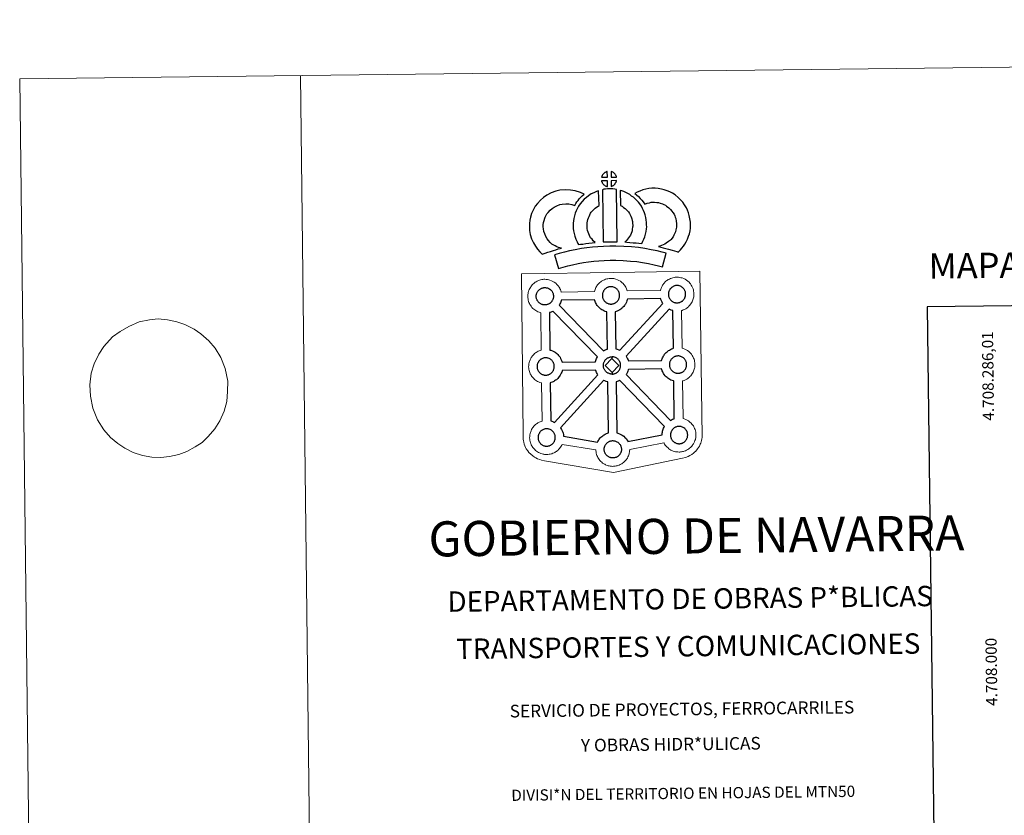
# Model space of a CAD drawing. Units: metres. Extents: x 579657 to 584147, y 705568 to 708591.
# Drawn here: x 579657 to 580534, y 707883 to 708591 of the extents above; entities that cross this region are included whole.
import ezdxf
from ezdxf.enums import TextEntityAlignment as Align

# ---------------------------------------------------------------- set-up
doc = ezdxf.new("R2010")
doc.units = ezdxf.units.M
doc.header["$MEASUREMENT"] = 0
doc.layers.add('Carátula', color=7, linetype='Continuous', lineweight=0)
doc.styles.add('Style-FANCY', font='FANCY.shx')
doc.styles.add('Style-Times New Roman', font='txt')

msp = doc.modelspace()

# ---------------------------------------------------------------- linework, layer by layer
at = {"layer": 'Carátula', "color": 58, "linetype": 'Continuous', "lineweight": 0}
msp.add_line((579746.65, 708313.45), (579739.99, 708308.44), dxfattribs=at)
at = {"layer": 'Carátula', "color": 7, "linetype": 'Continuous', "lineweight": 0, "flags": 128}
for points in [[(579907.32, 708541.2), (579942.42, 705571.41)], [(579746.65, 708313.45), (579746.65, 708313.45), (579754.38, 708317.69), (579763.69, 708321.93), (579772.85, 708323.58), (579780.55, 708324.54), (579789.01, 708323.77), (579797.29, 708321.98), (579804.47, 708319.66), (579812.6, 708315.45), (579818.71, 708311.22), (579825.76, 708304.93), (579831.34, 708298.46), (579836.4, 708290.09), (579840.18, 708280.5), (579842.52, 708269.16), (579842.45, 708259.87), (579841.63, 708250.91), (579839.35, 708242.45), (579835.59, 708233.8), (579830.91, 708226.69), (579825.11, 708219.73), (579819.67, 708214.51), (579813.66, 708210.49), (579806, 708206.44), (579799.05, 708203.78), (579790.63, 708201.95), (579782.93, 708201.18), (579774.85, 708201.43), (579766.57, 708203.05), (579758.28, 708205.71), (579750.89, 708209.41), (579744.6, 708213.64), (579738.29, 708218.9), (579732.15, 708225.89), (579726.54, 708234.77), (579722.38, 708245.05), (579720.24, 708255.7), (579719.75, 708265.85), (579721.1, 708276.19), (579723.57, 708284.49), (579727.87, 708293.15), (579732.38, 708300.08), (579739.99, 708308.44)]]:
    msp.add_lwpolyline(points, dxfattribs=at)
at = {"layer": 'Carátula', "color": 7, "linetype": 'Continuous', "lineweight": 25, "flags": 128}
for points in [[(580180.54, 708450.71), (580180.42, 708455.76), (580180.35, 708455.75), (580179.87, 708455.6), (580179.37, 708455.42), (580178.97, 708455.24), (580178.51, 708454.99), (580178.15, 708454.76), (580177.8, 708454.51), (580177.5, 708454.29), (580177.21, 708454.01), (580176.93, 708453.71), (580176.63, 708453.34), (580176.39, 708453), (580176.14, 708452.63), (580175.93, 708452.26), (580175.74, 708451.86), (580175.57, 708451.45), (580175.44, 708451.05), (580175.26, 708450.57)], [(580188.62, 708450.69), (580188.58, 708450.83), (580188.46, 708451.27), (580188.26, 708451.77), (580188.1, 708452.12), (580187.95, 708452.43), (580187.74, 708452.79), (580187.4, 708453.26), (580187.12, 708453.61), (580186.79, 708454), (580186.4, 708454.36), (580185.87, 708454.77), (580185.29, 708455.1), (580184.73, 708455.38), (580183.72, 708455.81), (580183.84, 708450.76)], [(580180.64, 708442.29), (580180.53, 708447.45), (580175.28, 708447.42), (580175.37, 708446.94), (580175.5, 708446.57), (580175.7, 708446.11), (580175.93, 708445.67), (580176.1, 708445.34), (580176.32, 708445.03), (580176.7, 708444.54), (580177.11, 708444.11), (580177.46, 708443.79), (580177.79, 708443.52), (580178.22, 708443.23), (580178.64, 708442.98), (580179.04, 708442.78), (580179.59, 708442.55), (580180.04, 708442.42), (580180.41, 708442.31)], [(580176.04, 708439.56), (580176.75, 708393.03), (580180.99, 708393.18), (580184.76, 708393.2), (580189.11, 708393.14), (580188.49, 708439.72), (580187.11, 708440.01), (580185.36, 708440.21), (580183.6, 708440.32), (580181.97, 708440.33), (580180.55, 708440.27), (580178.74, 708440.1), (580177.37, 708439.88)], [(580183.84, 708442.36), (580184.48, 708442.66), (580184.87, 708442.86), (580185.21, 708443.03), (580185.52, 708443.2), (580185.81, 708443.39), (580186.1, 708443.63), (580186.41, 708443.89), (580186.72, 708444.2), (580187.05, 708444.56), (580187.32, 708444.9), (580187.54, 708445.23), (580187.78, 708445.57), (580187.99, 708445.97), (580188.17, 708446.35), (580188.34, 708446.79), (580188.45, 708447.11), (580188.54, 708447.57), (580188.57, 708447.68), (580183.78, 708447.51)], [(580243.53, 708383.99), (580245.43, 708385.86), (580246.9, 708387.36), (580248.2, 708389.23), (580249.43, 708391.11), (580250.71, 708393.26), (580251.76, 708395.53), (580252.75, 708398.13), (580253.43, 708400.34), (580254.07, 708402.89), (580254.34, 708405.38), (580254.46, 708407.85), (580254.38, 708410.7), (580253.92, 708413.66), (580253.4, 708416.49), (580252.76, 708418.93), (580251.79, 708421.35), (580250.79, 708423.49), (580249.14, 708426.21), (580247.53, 708428.34), (580245.64, 708430.49), (580243.41, 708432.68), (580240.68, 708434.87), (580238.55, 708436.36), (580236.03, 708437.62), (580233.82, 708438.56), (580231.1, 708439.43), (580228.56, 708440.16), (580225.82, 708440.58), (580223.02, 708440.81), (580220.14, 708440.92), (580217.24, 708440.58), (580214.81, 708440.01), (580212.12, 708439.28), (580209.49, 708438.3), (580207.11, 708437.36), (580204.92, 708436.24), (580206.44, 708434.96), (580208.06, 708433.41), (580209.62, 708431.78), (580211.01, 708430.25), (580212.23, 708428.6), (580213.78, 708426.68), (580213.93, 708426.73), (580215.88, 708427.45), (580217.84, 708427.98), (580219.41, 708428.35), (580220.62, 708428.5), (580222.28, 708428.43), (580224.36, 708428.26), (580225.91, 708428.02), (580227.5, 708427.56), (580229.5, 708426.93), (580230.82, 708426.37), (580232.2, 708425.68), (580233.25, 708424.94), (580235.18, 708423.39), (580236.63, 708421.98), (580237.9, 708420.52), (580238.87, 708419.22), (580239.84, 708417.64), (580240.41, 708416.41), (580240.96, 708415.03), (580241.29, 708413.79), (580241.7, 708411.56), (580242.01, 708409.57), (580242.05, 708407.99), (580241.98, 708406.32), (580241.84, 708405.09), (580241.49, 708403.69), (580241.02, 708402.16), (580240.33, 708400.35), (580239.72, 708399.02), (580238.92, 708397.67), (580237.93, 708396.16), (580237.33, 708395.34), (580236.65, 708394.68), (580234.9, 708393.36), (580232.81, 708391.92), (580231.56, 708391.1), (580230.14, 708390.38), (580228.67, 708389.78), (580227.25, 708389.28), (580225.93, 708388.92), (580228.07, 708388.27), (580230.08, 708387.8), (580232.48, 708387.2), (580235.02, 708386.57), (580238.05, 708385.72), (580240.36, 708385.03), (580242.17, 708384.47)], [(580131.13, 708390.99), (580129.51, 708392.6), (580127.93, 708394.41), (580126.8, 708395.9), (580125.81, 708397.74), (580124.66, 708400.22), (580123.95, 708402.47), (580123.57, 708404.75), (580123.42, 708406.6), (580123.46, 708408.37), (580123.73, 708410.22), (580124.11, 708412.08), (580124.71, 708414.08), (580125.19, 708415.18), (580126.13, 708416.98), (580126.71, 708417.97), (580127.7, 708419.34), (580129.49, 708421.21), (580131.19, 708422.72), (580133.14, 708424.04), (580135.47, 708425.29), (580138.17, 708426.3), (580140.15, 708426.75), (580143.46, 708427.02), (580146.16, 708426.91), (580148.93, 708426.36), (580151.55, 708425.57), (580152.5, 708427.24), (580153.43, 708428.67), (580154.47, 708429.94), (580155.5, 708431.3), (580156.57, 708432.47), (580158.09, 708434.04), (580159.68, 708435.45), (580156.46, 708437.03), (580151.94, 708438.39), (580147.64, 708439.26), (580143.21, 708439.43), (580138.28, 708439.04), (580134.59, 708438.19), (580130.35, 708436.61), (580126.72, 708434.68), (580123.57, 708432.53), (580120.85, 708430.13), (580118.19, 708427.31), (580116.33, 708424.81), (580115.27, 708422.96), (580114.01, 708420.58), (580113.03, 708418.37), (580112.08, 708415.08), (580111.51, 708412.34), (580111.09, 708409.4), (580111.01, 708406.27), (580111.25, 708403.21), (580111.87, 708399.57), (580113.06, 708395.75), (580114.71, 708392.19), (580116.35, 708389.15), (580118.32, 708386.58), (580120.45, 708384.12), (580122.39, 708382.19), (580125.22, 708383.16), (580127.62, 708383.99), (580129.83, 708384.63), (580132.61, 708385.48), (580134.61, 708386.04), (580136.78, 708386.75), (580138.37, 708387.16), (580139.57, 708387.53), (580137.07, 708388.13), (580135.42, 708388.8), (580134.1, 708389.45), (580132.71, 708390.09)], [(580165.56, 708396.82), (580165.2, 708397.43), (580164.61, 708398.64), (580163.83, 708400.3), (580163.3, 708401.8), (580162.91, 708403.33), (580162.62, 708404.85), (580162.5, 708406.01), (580162.44, 708407.3), (580162.47, 708408.89), (580162.6, 708410.17), (580162.79, 708411.48), (580163.19, 708412.9), (580163.66, 708414.52), (580164.14, 708415.73), (580164.8, 708417.12), (580165.53, 708418.6), (580166.19, 708419.55), (580167.11, 708420.67), (580168.47, 708422.05), (580169.56, 708423.04), (580170.9, 708423.99), (580172.3, 708424.99), (580173.08, 708425.36), (580172.71, 708438.57), (580170.9, 708438.08), (580168.47, 708436.89), (580166.04, 708435.74), (580163.71, 708434.1), (580161.75, 708432.69), (580159.9, 708431), (580157.91, 708429), (580156.26, 708427), (580154.8, 708424.87), (580153.64, 708422.51), (580152.77, 708420.69), (580151.93, 708418.59), (580151.26, 708416.28), (580150.64, 708414.04), (580150.29, 708411.7), (580150.09, 708409.65), (580150.02, 708407.15), (580150.13, 708405.04), (580150.35, 708403), (580150.8, 708400.64), (580151.43, 708398.2), (580152.36, 708395.58), (580153.44, 708393.27), (580154.25, 708391.63), (580154.77, 708390.7), (580156.68, 708390.92), (580158.72, 708391.18), (580161.19, 708391.59), (580163.92, 708391.92), (580166.94, 708392.29), (580169.59, 708392.55), (580167.97, 708394.11), (580166.79, 708395.41)], [(580211.01, 708391.72), (580212.06, 708393.62), (580212.9, 708395.54), (580213.81, 708397.71), (580214.48, 708399.89), (580214.93, 708402.41), (580215.23, 708404.63), (580215.46, 708406.53), (580215.41, 708408.39), (580215.29, 708410.42), (580215.08, 708412.84), (580214.74, 708414.88), (580214.15, 708417.08), (580213.51, 708418.96), (580212.66, 708421), (580211.83, 708422.77), (580210.8, 708424.74), (580209.31, 708426.89), (580208.12, 708428.54), (580206.61, 708430.06), (580205.24, 708431.5), (580203.74, 708432.78), (580202.09, 708433.9), (580200.42, 708435.13), (580198.63, 708436.19), (580197, 708436.97), (580195.17, 708437.82), (580193.27, 708438.54), (580191.9, 708438.89), (580192.05, 708425.59), (580192.77, 708425.24), (580193.57, 708424.77), (580194.94, 708423.77), (580196.2, 708422.91), (580196.69, 708422.49), (580197.74, 708421.39), (580198.65, 708420.48), (580199.19, 708419.73), (580200.16, 708418.34), (580200.7, 708417.28), (580201.32, 708415.97), (580201.91, 708414.58), (580202.27, 708413.49), (580202.61, 708412.23), (580202.77, 708411.28), (580202.92, 708409.52), (580203.02, 708407.85), (580203.05, 708407.1), (580202.94, 708406.22), (580202.67, 708404.34), (580202.4, 708402.82), (580202.13, 708401.93), (580201.51, 708400.42), (580200.93, 708399.13), (580200.11, 708397.76), (580199.22, 708396.57), (580198.36, 708395.56), (580197.39, 708394.4), (580196.55, 708393.56), (580196.08, 708393.06), (580197.67, 708392.78), (580200.59, 708392.59), (580203.4, 708392.3), (580206.12, 708392.09), (580208.46, 708391.82)], [(580232.88, 708382.96), (580229.19, 708384.03), (580224.67, 708385.06), (580219.52, 708386.08), (580213.78, 708387.11), (580208.22, 708387.97), (580202.09, 708388.55), (580195.22, 708389.05), (580188.09, 708389.33), (580182.62, 708389.28), (580177, 708388.99), (580172.08, 708388.77), (580167.19, 708388.36), (580162.15, 708387.72), (580157.3, 708387.08), (580151.93, 708386.04), (580146.85, 708384.99), (580142.21, 708383.91), (580137.66, 708382.76), (580133.44, 708381.48), (580137.11, 708369.47), (580141.02, 708370.66), (580145.15, 708371.71), (580149.54, 708372.71), (580154.41, 708373.73), (580159.33, 708374.68), (580163.74, 708375.26), (580168.5, 708375.85), (580172.9, 708376.23), (580177.58, 708376.44), (580183.02, 708376.71), (580187.92, 708376.77), (580194.52, 708376.52), (580201.04, 708376.04), (580206.68, 708375.5), (580211.7, 708374.73), (580217.21, 708373.73), (580222.05, 708372.79), (580226.06, 708371.85), (580229.42, 708370.9)], [(580125.06, 708336.98), (580124.83, 708336.98), (580124.22, 708337), (580123.89, 708337.04), (580123.56, 708337.09), (580123.15, 708337.15), (580122.74, 708337.25), (580122.22, 708337.41), (580121.62, 708337.66), (580121.16, 708337.89), (580120.7, 708338.16), (580120.23, 708338.49), (580119.83, 708338.8), (580119.44, 708339.16), (580118.99, 708339.65), (580118.56, 708340.18), (580118.31, 708340.55), (580118.1, 708340.93), (580117.86, 708341.4), (580117.64, 708341.91), (580117.49, 708342.34), (580117.32, 708342.9), (580117.22, 708343.48), (580117.15, 708344.02), (580117.11, 708344.53), (580117.13, 708345.02), (580117.17, 708345.49), (580117.22, 708345.91), (580117.32, 708346.39), (580117.47, 708346.9), (580117.62, 708347.32), (580117.79, 708347.79), (580118.01, 708348.25), (580118.26, 708348.67), (580118.52, 708349.07), (580118.79, 708349.46), (580119.14, 708349.86), (580119.45, 708350.2), (580119.78, 708350.52), (580119.78, 708350.52), (580120.14, 708350.79), (580120.52, 708351.05), (580120.91, 708351.31), (580121.42, 708351.58), (580121.88, 708351.79), (580122.43, 708351.99), (580122.97, 708352.17), (580123.52, 708352.27), (580124.05, 708352.36), (580124.53, 708352.4), (580124.92, 708352.41), (580125.44, 708352.38), (580126.04, 708352.3), (580126.58, 708352.17), (580127.07, 708352.05), (580127.89, 708351.75), (580128.51, 708351.44), (580129.16, 708351.07), (580129.77, 708350.6), (580130.23, 708350.18), (580130.59, 708349.75), (580130.9, 708349.37), (580131.28, 708348.83), (580131.52, 708348.42), (580131.69, 708348.08), (580131.86, 708347.7), (580132.08, 708347.14), (580132.22, 708346.65), (580132.36, 708346.09), (580132.42, 708345.52), (580132.46, 708344.96), (580132.46, 708344.48), (580132.44, 708343.96), (580132.38, 708343.49), (580132.28, 708343.05), (580132.17, 708342.53), (580132.05, 708342.16), (580131.86, 708341.68), (580131.66, 708341.25), (580131.42, 708340.78), (580131.16, 708340.39), (580130.92, 708340.06), (580130.62, 708339.66), (580130.23, 708339.25), (580129.9, 708338.92), (580129.55, 708338.63), (580129.21, 708338.36), (580128.87, 708338.13), (580128.53, 708337.94), (580128.17, 708337.75), (580127.7, 708337.52), (580127.25, 708337.38), (580126.83, 708337.25), (580126.39, 708337.15), (580125.91, 708337.06), (580125.43, 708337.01)], [(580183.93, 708337.75), (580184.3, 708337.77), (580184.79, 708337.83), (580185.26, 708337.92), (580185.7, 708338.03), (580186.13, 708338.15), (580186.58, 708338.3), (580187.05, 708338.52), (580187.4, 708338.71), (580187.75, 708338.9), (580188.09, 708339.13), (580188.43, 708339.4), (580188.77, 708339.69), (580189.11, 708340.03), (580189.49, 708340.44), (580189.78, 708340.83), (580190.03, 708341.16), (580190.3, 708341.55), (580190.54, 708342.02), (580190.74, 708342.45), (580190.93, 708342.93), (580191.04, 708343.3), (580191.15, 708343.81), (580191.25, 708344.27), (580191.31, 708344.74), (580191.34, 708345.25), (580191.33, 708345.74), (580191.3, 708346.28), (580191.23, 708346.87), (580191.1, 708347.42), (580190.95, 708347.91), (580190.74, 708348.47), (580190.56, 708348.86), (580190.4, 708349.19), (580190.16, 708349.61), (580189.77, 708350.16), (580189.47, 708350.52), (580189.1, 708350.95), (580188.65, 708351.39), (580188.03, 708351.84), (580187.39, 708352.21), (580186.76, 708352.52), (580186.76, 708352.52), (580185.95, 708352.82), (580185.46, 708352.95), (580184.91, 708353.08), (580184.32, 708353.15), (580183.8, 708353.18), (580183.41, 708353.17), (580182.92, 708353.13), (580182.4, 708353.05), (580181.85, 708352.93), (580181.3, 708352.76), (580180.75, 708352.57), (580180.29, 708352.36), (580179.79, 708352.09), (580179.39, 708351.82), (580179.01, 708351.57), (580178.66, 708351.3), (580178.32, 708350.97), (580178.01, 708350.63), (580177.67, 708350.23), (580177.4, 708349.85), (580177.13, 708349.44), (580176.89, 708349.02), (580176.67, 708348.56), (580176.49, 708348.1), (580176.34, 708347.67), (580176.2, 708347.16), (580176.1, 708346.69), (580176.05, 708346.26), (580176.01, 708345.79), (580175.99, 708345.3), (580176.03, 708344.8), (580176.09, 708344.26), (580176.21, 708343.68), (580176.36, 708343.11), (580176.51, 708342.68), (580176.73, 708342.17), (580176.97, 708341.69), (580177.18, 708341.33), (580177.44, 708340.96), (580177.86, 708340.42), (580178.31, 708339.94), (580178.71, 708339.57), (580179.09, 708339.26), (580179.57, 708338.94), (580180.03, 708338.67), (580180.49, 708338.44), (580181.09, 708338.18), (580181.61, 708338.03), (580182.03, 708337.92), (580182.44, 708337.86), (580182.76, 708337.82), (580183.08, 708337.77), (580183.71, 708337.76)], [(580242.73, 708338.82), (580243.11, 708338.84), (580243.59, 708338.89), (580244.07, 708338.99), (580244.51, 708339.1), (580244.93, 708339.22), (580245.38, 708339.37), (580245.85, 708339.59), (580246.21, 708339.78), (580246.55, 708339.96), (580246.9, 708340.2), (580247.24, 708340.45), (580247.58, 708340.76), (580247.92, 708341.09), (580248.3, 708341.5), (580248.6, 708341.9), (580248.84, 708342.24), (580249.1, 708342.62), (580249.34, 708343.08), (580249.55, 708343.51), (580249.73, 708344), (580249.85, 708344.37), (580249.96, 708344.88), (580250.06, 708345.33), (580250.12, 708345.8), (580250.15, 708346.31), (580250.14, 708346.8), (580250.1, 708347.36), (580250.04, 708347.93), (580249.91, 708348.49), (580249.76, 708348.97), (580249.55, 708349.54), (580249.37, 708349.93), (580249.2, 708350.25), (580248.96, 708350.68), (580248.58, 708351.21), (580248.27, 708351.59), (580247.9, 708352.02), (580247.45, 708352.46), (580246.84, 708352.91), (580246.2, 708353.28), (580245.56, 708353.59), (580244.76, 708353.88), (580244.27, 708354.01), (580243.72, 708354.14), (580243.12, 708354.21), (580242.6, 708354.25), (580242.21, 708354.23), (580241.72, 708354.2), (580241.21, 708354.12), (580240.65, 708353.99), (580240.12, 708353.83), (580239.57, 708353.63), (580239.11, 708353.43), (580238.6, 708353.14), (580238.19, 708352.89), (580237.82, 708352.62), (580237.47, 708352.36), (580237.47, 708352.36), (580237.13, 708352.03), (580236.82, 708351.7), (580236.48, 708351.29), (580236.21, 708350.91), (580235.94, 708350.51), (580235.69, 708350.09), (580235.48, 708349.63), (580235.3, 708349.17), (580235.15, 708348.74), (580235.01, 708348.23), (580234.91, 708347.75), (580234.85, 708347.32), (580234.81, 708346.86), (580234.79, 708346.37), (580234.83, 708345.87), (580234.9, 708345.33), (580235.01, 708344.74), (580235.17, 708344.18), (580235.31, 708343.75), (580235.54, 708343.24), (580235.79, 708342.76), (580235.99, 708342.39), (580236.25, 708342.02), (580236.66, 708341.48), (580237.12, 708341), (580237.51, 708340.64), (580237.9, 708340.33), (580238.38, 708340), (580238.84, 708339.73), (580239.3, 708339.5), (580239.9, 708339.24), (580240.43, 708339.1), (580240.84, 708338.99), (580241.24, 708338.92), (580241.56, 708338.88), (580241.89, 708338.84), (580242.52, 708338.81)], [(580180.45, 708297.63), (580179.99, 708330.81), (580179.66, 708330.89), (580178.56, 708331.21), (580177.34, 708331.74), (580176.5, 708332.16), (580175.59, 708332.7), (580174.69, 708333.31), (580173.86, 708333.97), (580173.07, 708334.7), (580172.22, 708335.6), (580171.46, 708336.58), (580170.88, 708337.42), (580170.44, 708338.21), (580170.01, 708339.02), (580169.59, 708340.03), (580169.3, 708340.88), (580169.08, 708341.59), (580139.43, 708341.15), (580139.31, 708340.64), (580139.03, 708339.71), (580138.66, 708338.77), (580138.29, 708338.01), (580137.77, 708336.97), (580137.58, 708336.71), (580176.93, 708296.12), (580177.87, 708296.64), (580178.89, 708297.11), (580179.87, 708297.45)], [(580191.49, 708296.56), (580229.8, 708338.32), (580229.68, 708338.49), (580229.25, 708339.28), (580228.82, 708340.08), (580228.4, 708341.08), (580228.1, 708341.94), (580227.87, 708342.73), (580198.34, 708342.05), (580198.19, 708341.41), (580197.9, 708340.49), (580197.53, 708339.54), (580197.17, 708338.77), (580196.65, 708337.75), (580196.09, 708336.95), (580195.77, 708336.49), (580195.14, 708335.65), (580194.37, 708334.85), (580193.81, 708334.29), (580193.13, 708333.69), (580192.42, 708333.14), (580191.6, 708332.59), (580190.93, 708332.22), (580190.37, 708331.91), (580189.3, 708331.42), (580188.29, 708331.08), (580187.59, 708330.89), (580187.52, 708330.86), (580188.12, 708297.8), (580189.09, 708297.56), (580190.6, 708296.99)], [(580171.57, 708290.7), (580132.07, 708331.46), (580132.06, 708331.45), (580131.48, 708331.15), (580130.42, 708330.65), (580129.42, 708330.31), (580128.83, 708330.14), (580129.26, 708296.83), (580130.07, 708296.61), (580131.59, 708296.06), (580132.76, 708295.48), (580134.02, 708294.77), (580135.34, 708293.77), (580136.37, 708292.79), (580137.04, 708292.01), (580137.54, 708291.4), (580138.33, 708290.31), (580138.85, 708289.37), (580139.12, 708288.81), (580139.45, 708288.09), (580139.88, 708287.01), (580140.15, 708286.03), (580140.15, 708286.03), (580169.86, 708286.38), (580169.9, 708286.58), (580170.19, 708287.56), (580170.43, 708288.3), (580170.78, 708289.19), (580171.26, 708290.19)], [(580239.37, 708298.39), (580238.85, 708331.86), (580238.47, 708331.96), (580237.37, 708332.28), (580236.16, 708332.8), (580235.4, 708333.18), (580197.21, 708291.43), (580197.34, 708291.24), (580197.86, 708290.3), (580198.14, 708289.74), (580198.46, 708289.02), (580198.89, 708287.95), (580199.14, 708287.07), (580228.71, 708287.39), (580228.96, 708288.28), (580229.21, 708289.01), (580229.56, 708289.89), (580230.03, 708290.9), (580230.54, 708291.73), (580230.95, 708292.36), (580231.47, 708293.12), (580232.12, 708293.89), (580232.71, 708294.53), (580233.55, 708295.33), (580234.34, 708295.93), (580234.95, 708296.36), (580235.67, 708296.81), (580236.65, 708297.36), (580237.66, 708297.81), (580238.65, 708298.17)], [(580184.56, 708289.22), (580178.41, 708282.98), (580184.63, 708276.81), (580184.85, 708275.4), (580184.63, 708275.39), (580184.01, 708275.42), (580183.69, 708275.45), (580183.35, 708275.5), (580182.96, 708275.56), (580182.54, 708275.67), (580182.02, 708275.81), (580181.41, 708276.08), (580180.95, 708276.31), (580180.5, 708276.58), (580180.02, 708276.91), (580179.63, 708277.22), (580179.23, 708277.58), (580178.78, 708278.06), (580178.36, 708278.61), (580178.1, 708278.97), (580177.9, 708279.33), (580177.66, 708279.83), (580177.43, 708280.33), (580177.28, 708280.76), (580177.12, 708281.32), (580177, 708281.9), (580176.95, 708282.45), (580176.92, 708282.95), (580176.94, 708283.44), (580176.96, 708283.9), (580177.03, 708284.33), (580177.12, 708284.8), (580177.26, 708285.32), (580177.41, 708285.75), (580177.6, 708286.22), (580177.81, 708286.67), (580178.07, 708287.09), (580178.32, 708287.49), (580178.59, 708287.87), (580178.93, 708288.27), (580179.25, 708288.62), (580179.59, 708288.95), (580179.93, 708289.2), (580180.31, 708289.46), (580180.71, 708289.72), (580181.23, 708290), (580181.68, 708290.21), (580182.23, 708290.41), (580182.77, 708290.58), (580183.33, 708290.69), (580183.84, 708290.78), (580184.34, 708290.81), (580184.72, 708290.83), (580184.72, 708290.83)], [(580184.85, 708275.4), (580185.23, 708275.43), (580185.72, 708275.47), (580186.19, 708275.57), (580186.63, 708275.68), (580187.06, 708275.79), (580187.5, 708275.94), (580187.97, 708276.17), (580188.34, 708276.36), (580188.67, 708276.55), (580189.01, 708276.78), (580189.36, 708277.04), (580189.69, 708277.34), (580190.03, 708277.66), (580190.41, 708278.07), (580190.71, 708278.47), (580190.96, 708278.81), (580191.22, 708279.2), (580191.46, 708279.67), (580191.66, 708280.09), (580191.86, 708280.57), (580191.97, 708280.95), (580192.08, 708281.46), (580192.18, 708281.91), (580192.24, 708282.39), (580192.26, 708282.89), (580192.26, 708283.38), (580192.22, 708283.93), (580192.16, 708284.52), (580192.02, 708285.06), (580191.88, 708285.56), (580191.67, 708286.12), (580191.49, 708286.5), (580191.32, 708286.82), (580191.08, 708287.26), (580190.7, 708287.79), (580190.38, 708288.17), (580190.02, 708288.59), (580189.56, 708289.02), (580188.96, 708289.48), (580188.32, 708289.85), (580187.68, 708290.17), (580186.87, 708290.47), (580186.38, 708290.59), (580185.83, 708290.71), (580185.24, 708290.79), (580184.72, 708290.83), (580184.56, 708289.22), (580190.76, 708283.02), (580184.63, 708276.81), (580184.63, 708276.81)], [(580243.62, 708276.11), (580244, 708276.13), (580244.49, 708276.18), (580244.96, 708276.29), (580245.39, 708276.39), (580245.82, 708276.51), (580246.27, 708276.66), (580246.76, 708276.87), (580247.11, 708277.08), (580247.45, 708277.25), (580247.79, 708277.49), (580248.13, 708277.75), (580248.46, 708278.05), (580248.8, 708278.39), (580249.19, 708278.78), (580249.48, 708279.19), (580249.72, 708279.53), (580250, 708279.91), (580250.23, 708280.37), (580250.43, 708280.8), (580250.61, 708281.29), (580250.74, 708281.67), (580250.85, 708282.17), (580250.95, 708282.62), (580251.01, 708283.09), (580251.04, 708283.6), (580251.03, 708284.09), (580251, 708284.64), (580250.93, 708285.22), (580250.79, 708285.77), (580250.65, 708286.27), (580250.43, 708286.82), (580250.26, 708287.21), (580250.09, 708287.54), (580249.85, 708287.98), (580249.47, 708288.51), (580249.16, 708288.88), (580248.79, 708289.3), (580248.34, 708289.74), (580247.74, 708290.21), (580247.09, 708290.56), (580246.46, 708290.88), (580245.65, 708291.17), (580245.16, 708291.3), (580244.6, 708291.43), (580244.01, 708291.51), (580243.49, 708291.54), (580243.11, 708291.52), (580242.61, 708291.49), (580242.1, 708291.41), (580241.54, 708291.28), (580241, 708291.13), (580240.45, 708290.92), (580239.98, 708290.71), (580239.49, 708290.44), (580239.09, 708290.18), (580238.71, 708289.92), (580238.71, 708289.92), (580238.36, 708289.65), (580238.02, 708289.33), (580237.71, 708288.99), (580237.36, 708288.58), (580237.09, 708288.2), (580236.84, 708287.8), (580236.6, 708287.38), (580236.37, 708286.93), (580236.19, 708286.46), (580236.04, 708286.02), (580235.89, 708285.52), (580235.81, 708285.04), (580235.74, 708284.61), (580235.71, 708284.15), (580235.68, 708283.66), (580235.71, 708283.16), (580235.78, 708282.61), (580235.9, 708282.03), (580236.06, 708281.46), (580236.2, 708281.04), (580236.42, 708280.53), (580236.68, 708280.05), (580236.88, 708279.68), (580237.14, 708279.31), (580237.56, 708278.77), (580238.01, 708278.29), (580238.41, 708277.93), (580238.79, 708277.62), (580239.27, 708277.29), (580239.73, 708277.02), (580240.19, 708276.79), (580240.8, 708276.54), (580241.32, 708276.38), (580241.72, 708276.28), (580242.13, 708276.21), (580242.46, 708276.16), (580242.79, 708276.14), (580243.41, 708276.1)], [(580125.84, 708274.47), (580126.22, 708274.49), (580126.7, 708274.54), (580127.17, 708274.64), (580127.61, 708274.74), (580128.03, 708274.86), (580128.49, 708275.01), (580128.95, 708275.23), (580129.32, 708275.42), (580129.66, 708275.6), (580130, 708275.84), (580130.34, 708276.1), (580130.68, 708276.4), (580131.02, 708276.74), (580131.4, 708277.14), (580131.71, 708277.54), (580131.94, 708277.88), (580132.21, 708278.26), (580132.45, 708278.72), (580132.64, 708279.16), (580132.83, 708279.64), (580132.95, 708280.01), (580133.07, 708280.52), (580133.16, 708280.97), (580133.22, 708281.45), (580133.25, 708281.96), (580133.24, 708282.45), (580133.2, 708283), (580133.14, 708283.57), (580133.01, 708284.13), (580132.86, 708284.62), (580132.65, 708285.18), (580132.47, 708285.57), (580132.3, 708285.9), (580132.07, 708286.33), (580131.68, 708286.87), (580131.38, 708287.23), (580131.01, 708287.67), (580130.56, 708288.1), (580129.95, 708288.56), (580129.31, 708288.92), (580128.67, 708289.23), (580127.85, 708289.53), (580127.37, 708289.66), (580126.82, 708289.78), (580126.22, 708289.86), (580125.7, 708289.89), (580125.32, 708289.87), (580124.82, 708289.84), (580124.31, 708289.76), (580123.75, 708289.64), (580123.21, 708289.48), (580122.66, 708289.28), (580122.21, 708289.07), (580121.7, 708288.78), (580121.29, 708288.53), (580121.29, 708288.53), (580120.93, 708288.27), (580120.57, 708288.01), (580120.23, 708287.68), (580119.92, 708287.34), (580119.58, 708286.93), (580119.31, 708286.56), (580119.04, 708286.15), (580118.79, 708285.73), (580118.58, 708285.28), (580118.4, 708284.81), (580118.25, 708284.38), (580118.1, 708283.87), (580118.01, 708283.39), (580117.95, 708282.97), (580117.92, 708282.51), (580117.9, 708282.02), (580117.93, 708281.51), (580117.99, 708280.97), (580118.11, 708280.39), (580118.27, 708279.82), (580118.42, 708279.4), (580118.64, 708278.88), (580118.88, 708278.41), (580119.09, 708278.04), (580119.36, 708277.67), (580119.77, 708277.12), (580120.22, 708276.65), (580120.61, 708276.28), (580121, 708275.97), (580121.48, 708275.65), (580121.94, 708275.38), (580122.4, 708275.15), (580123, 708274.88), (580123.52, 708274.74), (580123.94, 708274.64), (580124.34, 708274.56), (580124.66, 708274.51), (580125, 708274.49), (580125.62, 708274.46)], [(580133.35, 708232.39), (580171.97, 708274.83), (580171.79, 708275.07), (580171.36, 708275.85), (580170.94, 708276.66), (580170.51, 708277.67), (580170.22, 708278.53), (580170.1, 708278.91), (580140.17, 708278.44), (580140.1, 708278.12), (580139.81, 708277.2), (580139.45, 708276.25), (580139.08, 708275.49), (580138.55, 708274.47), (580138, 708273.66), (580137.67, 708273.21), (580137.06, 708272.36), (580136.29, 708271.57), (580135.71, 708271), (580135.04, 708270.41), (580134.32, 708269.86), (580133.52, 708269.3), (580132.84, 708268.94), (580132.27, 708268.63), (580131.19, 708268.12), (580130.21, 708267.79), (580129.58, 708267.62), (580130, 708233.65), (580130.93, 708233.39), (580132.45, 708232.83)], [(580240.06, 708235.64), (580239.6, 708269.19), (580239.35, 708269.24), (580238.25, 708269.57), (580237.05, 708270.09), (580236.2, 708270.51), (580235.28, 708271.06), (580234.39, 708271.67), (580233.55, 708272.33), (580232.77, 708273.06), (580231.92, 708273.95), (580231.16, 708274.93), (580230.56, 708275.77), (580230.14, 708276.56), (580229.71, 708277.38), (580229.28, 708278.38), (580228.99, 708279.23), (580228.76, 708279.99), (580199.19, 708279.4), (580199.11, 708279.05), (580198.83, 708278.14), (580198.45, 708277.2), (580198.09, 708276.42), (580197.57, 708275.4), (580197.32, 708275.04), (580236.69, 708234.19), (580237.58, 708234.67), (580238.58, 708235.14), (580239.57, 708235.49)], [(580181.41, 708223.03), (580180.88, 708268.46), (580180.59, 708268.53), (580179.48, 708268.85), (580178.28, 708269.39), (580177.43, 708269.81), (580177.28, 708269.9), (580138.88, 708227.5), (580139.19, 708227.09), (580139.7, 708226.13), (580139.99, 708225.57), (580140.32, 708224.87), (580140.73, 708223.79), (580141.01, 708222.81), (580141.29, 708221.66), (580141.43, 708220.49), (580141.45, 708220.19), (580171.66, 708214.83), (580171.99, 708215.5), (580172.47, 708216.33), (580172.89, 708216.97), (580173.42, 708217.73), (580174.07, 708218.5), (580174.65, 708219.14), (580175.49, 708219.93), (580176.29, 708220.53), (580176.9, 708220.95), (580177.61, 708221.42), (580178.59, 708221.96), (580179.61, 708222.43), (580180.58, 708222.77)], [(580231.34, 708228.86), (580191.63, 708269.74), (580191.28, 708269.56), (580190.21, 708269.06), (580189.22, 708268.74), (580188.52, 708268.53), (580188.21, 708268.46), (580188.91, 708223.11), (580189.8, 708222.87), (580191.32, 708222.31), (580192.5, 708221.73), (580193.75, 708221.01), (580195.07, 708220.01), (580196.1, 708219.04), (580196.77, 708218.27), (580197.27, 708217.65), (580198.05, 708216.55), (580198.58, 708215.62), (580198.71, 708215.34), (580229.2, 708221.44), (580229.23, 708221.93), (580229.28, 708222.74), (580229.4, 708223.61), (580229.6, 708224.62), (580229.88, 708225.59), (580230.14, 708226.33), (580230.49, 708227.22), (580230.97, 708228.22)], [(580126.71, 708211.24), (580127.07, 708211.26), (580127.56, 708211.31), (580128.03, 708211.41), (580128.48, 708211.51), (580128.89, 708211.64), (580129.34, 708211.79), (580129.82, 708212.01), (580130.18, 708212.2), (580130.52, 708212.39), (580130.86, 708212.62), (580131.2, 708212.89), (580131.54, 708213.19), (580131.88, 708213.51), (580132.26, 708213.92), (580132.55, 708214.31), (580132.8, 708214.65), (580133.06, 708215.04), (580133.3, 708215.5), (580133.5, 708215.93), (580133.69, 708216.42), (580133.82, 708216.79), (580133.93, 708217.3), (580134.03, 708217.75), (580134.08, 708218.23), (580134.1, 708218.73), (580134.1, 708219.21), (580134.06, 708219.77), (580134, 708220.36), (580133.86, 708220.92), (580133.73, 708221.4), (580133.51, 708221.96), (580133.33, 708222.34), (580133.16, 708222.67), (580132.93, 708223.1), (580132.54, 708223.63), (580132.24, 708224.01), (580131.87, 708224.43), (580131.42, 708224.87), (580130.81, 708225.33), (580130.16, 708225.7), (580129.53, 708226.01), (580128.71, 708226.31), (580128.23, 708226.43), (580127.68, 708226.56), (580127.09, 708226.64), (580126.56, 708226.67), (580126.17, 708226.65), (580125.68, 708226.62), (580125.17, 708226.53), (580124.61, 708226.42), (580124.08, 708226.25), (580123.52, 708226.06), (580123.07, 708225.85), (580122.56, 708225.56), (580122.16, 708225.31), (580121.79, 708225.05), (580121.79, 708225.05), (580121.43, 708224.79), (580121.09, 708224.46), (580120.78, 708224.12), (580120.44, 708223.71), (580120.17, 708223.33), (580119.91, 708222.93), (580119.66, 708222.51), (580119.45, 708222.05), (580119.26, 708221.59), (580119.12, 708221.16), (580118.97, 708220.65), (580118.87, 708220.17), (580118.82, 708219.74), (580118.78, 708219.29), (580118.76, 708218.79), (580118.79, 708218.29), (580118.86, 708217.74), (580118.97, 708217.16), (580119.14, 708216.59), (580119.29, 708216.17), (580119.5, 708215.67), (580119.75, 708215.19), (580119.96, 708214.8), (580120.21, 708214.45), (580120.64, 708213.9), (580121.09, 708213.42), (580121.48, 708213.06), (580121.87, 708212.75), (580122.34, 708212.43), (580122.8, 708212.15), (580123.26, 708211.92), (580123.86, 708211.66), (580124.38, 708211.52), (580124.8, 708211.41), (580125.2, 708211.35), (580125.53, 708211.29), (580125.86, 708211.26), (580126.49, 708211.24)], [(580244.56, 708213.43), (580244.93, 708213.45), (580245.41, 708213.51), (580245.9, 708213.6), (580246.33, 708213.7), (580246.75, 708213.82), (580247.2, 708213.98), (580247.67, 708214.2), (580248.03, 708214.39), (580248.37, 708214.58), (580248.71, 708214.81), (580249.05, 708215.07), (580249.4, 708215.37), (580249.73, 708215.7), (580250.11, 708216.1), (580250.42, 708216.5), (580250.65, 708216.84), (580250.92, 708217.23), (580251.16, 708217.69), (580251.35, 708218.13), (580251.55, 708218.61), (580251.66, 708218.99), (580251.78, 708219.5), (580251.88, 708219.94), (580251.94, 708220.42), (580251.96, 708220.92), (580251.97, 708221.41), (580251.92, 708221.97), (580251.85, 708222.54), (580251.72, 708223.09), (580251.58, 708223.59), (580251.36, 708224.14), (580251.18, 708224.54), (580251.02, 708224.86), (580250.78, 708225.3), (580250.4, 708225.82), (580250.09, 708226.21), (580249.73, 708226.62), (580249.28, 708227.06), (580248.66, 708227.52), (580248.02, 708227.89), (580247.38, 708228.2), (580246.57, 708228.49), (580246.08, 708228.63), (580245.53, 708228.75), (580244.93, 708228.84), (580244.41, 708228.86), (580244.03, 708228.84), (580243.53, 708228.81), (580243.03, 708228.72), (580242.46, 708228.61), (580241.93, 708228.44), (580241.39, 708228.25), (580240.92, 708228.03), (580240.41, 708227.76), (580240.01, 708227.5), (580239.64, 708227.24), (580239.64, 708227.24), (580239.29, 708226.97), (580238.95, 708226.64), (580238.64, 708226.31), (580238.29, 708225.9), (580238.03, 708225.52), (580237.77, 708225.12), (580237.51, 708224.7), (580237.29, 708224.25), (580237.12, 708223.77), (580236.97, 708223.35), (580236.82, 708222.84), (580236.72, 708222.36), (580236.67, 708221.94), (580236.63, 708221.47), (580236.62, 708220.97), (580236.65, 708220.48), (580236.72, 708219.93), (580236.82, 708219.35), (580236.99, 708218.79), (580237.14, 708218.36), (580237.35, 708217.85), (580237.6, 708217.37), (580237.81, 708217), (580238.06, 708216.64), (580238.49, 708216.09), (580238.94, 708215.61), (580239.32, 708215.25), (580239.72, 708214.94), (580240.19, 708214.62), (580240.67, 708214.35), (580241.12, 708214.11), (580241.72, 708213.85), (580242.24, 708213.7), (580242.65, 708213.59), (580243.06, 708213.54), (580243.38, 708213.49), (580243.71, 708213.45), (580244.34, 708213.43)], [(580185.57, 708200.72), (580185.35, 708200.71), (580184.73, 708200.74), (580184.4, 708200.77), (580184.07, 708200.82), (580183.67, 708200.89), (580183.26, 708200.99), (580182.74, 708201.14), (580182.13, 708201.4), (580181.68, 708201.62), (580181.21, 708201.9), (580180.74, 708202.23), (580180.34, 708202.53), (580179.95, 708202.9), (580179.51, 708203.37), (580179.08, 708203.92), (580178.82, 708204.28), (580178.62, 708204.66), (580178.37, 708205.14), (580178.16, 708205.64), (580178.01, 708206.08), (580177.83, 708206.64), (580177.73, 708207.22), (580177.66, 708207.77), (580177.63, 708208.26), (580177.65, 708208.76), (580177.67, 708209.23), (580177.74, 708209.65), (580177.84, 708210.12), (580177.99, 708210.63), (580178.13, 708211.06), (580178.31, 708211.54), (580178.53, 708211.99), (580178.78, 708212.4), (580179.04, 708212.81), (580179.31, 708213.19), (580179.65, 708213.58), (580179.96, 708213.93), (580180.31, 708214.25), (580180.66, 708214.52), (580181.03, 708214.78), (580181.43, 708215.04), (580181.94, 708215.32), (580182.4, 708215.53), (580182.95, 708215.73), (580183.49, 708215.9), (580184.04, 708216.01), (580184.55, 708216.1), (580185.05, 708216.13), (580185.43, 708216.15), (580185.96, 708216.11), (580186.55, 708216.03), (580187.1, 708215.91), (580187.59, 708215.79), (580188.4, 708215.48), (580189.03, 708215.17), (580189.68, 708214.8), (580190.29, 708214.34), (580190.75, 708213.91), (580191.11, 708213.48), (580191.41, 708213.11), (580191.8, 708212.58), (580191.8, 708212.58), (580192.04, 708212.15), (580192.2, 708211.82), (580192.39, 708211.42), (580192.59, 708210.88), (580192.74, 708210.38), (580192.86, 708209.83), (580192.94, 708209.25), (580192.97, 708208.69), (580192.99, 708208.21), (580192.96, 708207.69), (580192.9, 708207.23), (580192.8, 708206.78), (580192.69, 708206.27), (580192.57, 708205.9), (580192.38, 708205.41), (580192.18, 708204.98), (580191.93, 708204.52), (580191.67, 708204.13), (580191.44, 708203.79), (580191.13, 708203.39), (580190.75, 708202.99), (580190.42, 708202.66), (580190.07, 708202.36), (580189.73, 708202.09), (580189.38, 708201.86), (580189.05, 708201.68), (580188.69, 708201.48), (580188.22, 708201.26), (580187.77, 708201.11), (580187.34, 708200.99), (580186.91, 708200.88), (580186.43, 708200.79), (580185.94, 708200.74)]]:
    msp.add_lwpolyline(points, close=True, dxfattribs=at)
at = {"layer": 'Carátula', "color": 7, "linetype": 'Continuous', "lineweight": 30, "flags": 128}
msp.add_lwpolyline([(580465.26, 708335.26), (580495.83, 705920.46), (584050.53, 705965.47), (584020, 708377.26), (580465.26, 708335.26)], dxfattribs=at)
at = {"layer": 'Carátula', "color": 7, "linetype": 'Continuous', "lineweight": 0, "flags": 128}
for points in [[(580103.92, 708364.59), (580185.75, 708365.91), (580262.69, 708367.14), (580264.83, 708219.67), (580264.81, 708218.87), (580264.62, 708217.89), (580264.34, 708216.3), (580264.01, 708215.09), (580263.6, 708214.02), (580263.17, 708212.93), (580262.8, 708212.05), (580262.38, 708211.21), (580261.69, 708210.04), (580260.73, 708208.78), (580259.23, 708206.86), (580258.16, 708205.86), (580257.02, 708204.87), (580255.7, 708203.87), (580254.02, 708202.8), (580252.29, 708202.05), (580249.92, 708201.15), (580247.4, 708200.43), (580185.81, 708187.8), (580185.81, 708187.8), (580124.41, 708198.27), (580121.72, 708198.81), (580120.24, 708199.28), (580118.29, 708200.05), (580116.87, 708200.75), (580115.69, 708201.35), (580113.99, 708202.53), (580112.22, 708204.03), (580110.63, 708205.7), (580109.6, 708206.98), (580108.28, 708208.91), (580107.74, 708210.02), (580107.02, 708211.56), (580106.46, 708213.05), (580106.05, 708214.66), (580105.79, 708215.88), (580105.58, 708217.57), (580105.61, 708221.17)], [(580139.37, 708348.35), (580168.94, 708348.93), (580169.22, 708349.88), (580169.46, 708350.62), (580169.81, 708351.51), (580170.29, 708352.51), (580170.79, 708353.34), (580171.2, 708353.98), (580171.74, 708354.73), (580172.38, 708355.49), (580172.96, 708356.15), (580173.8, 708356.93), (580174.6, 708357.54), (580175.22, 708357.97), (580175.93, 708358.43), (580176.91, 708358.97), (580177.92, 708359.42), (580178.9, 708359.78), (580179.93, 708360.09), (580181, 708360.32), (580181.99, 708360.48), (580182.9, 708360.54), (580183.78, 708360.58), (580184.99, 708360.51), (580184.99, 708360.51), (580186.16, 708360.35), (580187.13, 708360.13), (580188.11, 708359.88), (580189.63, 708359.32), (580190.8, 708358.73), (580192.06, 708358.02), (580193.39, 708357.02), (580194.42, 708356.05), (580195.07, 708355.27), (580195.58, 708354.66), (580196.37, 708353.56), (580196.89, 708352.63), (580197.16, 708352.06), (580197.51, 708351.34), (580197.92, 708350.26), (580198.18, 708349.36), (580227.73, 708349.89), (580227.73, 708349.97), (580228.03, 708350.95), (580228.28, 708351.69), (580228.62, 708352.57), (580229.1, 708353.57), (580229.59, 708354.41), (580230, 708355.04), (580230.54, 708355.8), (580231.19, 708356.56), (580231.76, 708357.21), (580232.61, 708358), (580233.4, 708358.61), (580234.02, 708359.03), (580234.73, 708359.5), (580235.72, 708360.03), (580236.74, 708360.49), (580237.71, 708360.83), (580238.74, 708361.16), (580239.81, 708361.38), (580240.8, 708361.54), (580241.71, 708361.61), (580242.58, 708361.65), (580243.8, 708361.57), (580244.95, 708361.41), (580245.94, 708361.2), (580246.92, 708360.94), (580248.44, 708360.38), (580249.61, 708359.81), (580250.87, 708359.09), (580252.19, 708358.09), (580253.22, 708357.11), (580253.88, 708356.33), (580254.39, 708355.72), (580255.17, 708354.63), (580255.7, 708353.69), (580255.98, 708353.13), (580256.3, 708352.41), (580256.73, 708351.33), (580257, 708350.36), (580257.28, 708349.2), (580257.42, 708348.03), (580257.48, 708347.08), (580257.49, 708346.15), (580257.45, 708345.15), (580257.3, 708344.06), (580257.13, 708343.27), (580256.95, 708342.44), (580256.66, 708341.52), (580256.29, 708340.58), (580255.93, 708339.81), (580255.41, 708338.78), (580254.85, 708337.99), (580254.53, 708337.53), (580253.9, 708336.69), (580253.13, 708335.89), (580252.57, 708335.32), (580251.9, 708334.72), (580251.17, 708334.18), (580250.37, 708333.63), (580249.69, 708333.26), (580249.11, 708332.95), (580248.04, 708332.45), (580247.06, 708332.12), (580246.54, 708331.97), (580246.95, 708298.46), (580247.81, 708298.23), (580249.33, 708297.67), (580250.5, 708297.09), (580251.75, 708296.38), (580253.08, 708295.39), (580254.11, 708294.4), (580254.77, 708293.62), (580255.28, 708293.01), (580256.07, 708291.92), (580256.57, 708290.98), (580256.86, 708290.42), (580257.2, 708289.69), (580257.61, 708288.62), (580257.9, 708287.64), (580258.17, 708286.49), (580258.31, 708285.32), (580258.37, 708284.37), (580258.38, 708283.44), (580258.33, 708282.44), (580258.2, 708281.35), (580258.03, 708280.55), (580257.84, 708279.74), (580257.55, 708278.81), (580257.18, 708277.87), (580256.82, 708277.1), (580256.29, 708276.07), (580255.74, 708275.28), (580255.42, 708274.82), (580254.79, 708273.98), (580254.02, 708273.18), (580253.46, 708272.61), (580252.78, 708272.02), (580252.07, 708271.47), (580251.24, 708270.92), (580250.58, 708270.55), (580250, 708270.24), (580248.95, 708269.73), (580247.94, 708269.42), (580247.37, 708269.25), (580247.9, 708235.78), (580248.74, 708235.55), (580250.26, 708234.99), (580251.43, 708234.41), (580252.69, 708233.7), (580254, 708232.7), (580255.03, 708231.72), (580255.7, 708230.94), (580256.21, 708230.33), (580256.99, 708229.24), (580257.51, 708228.29), (580257.8, 708227.74), (580258.12, 708227.01), (580258.55, 708225.95), (580258.82, 708224.97), (580259.1, 708223.82), (580259.23, 708222.63), (580259.31, 708221.69), (580259.31, 708220.76), (580259.27, 708219.76), (580259.13, 708218.67), (580258.95, 708217.88), (580258.77, 708217.06), (580258.47, 708216.13), (580258.11, 708215.19), (580257.75, 708214.41), (580257.22, 708213.39), (580256.67, 708212.59), (580256.34, 708212.13), (580255.72, 708211.3), (580254.95, 708210.5), (580254.38, 708209.93), (580253.71, 708209.34), (580252.99, 708208.79), (580252.18, 708208.23), (580251.52, 708207.87), (580250.93, 708207.56), (580249.87, 708207.06), (580248.87, 708206.74), (580248.17, 708206.53), (580247.43, 708206.35), (580246.44, 708206.16), (580245.47, 708206.06), (580244.91, 708206.02), (580244.28, 708205.99), (580243.07, 708206.05), (580242.43, 708206.12), (580241.89, 708206.19), (580241.09, 708206.32), (580240.24, 708206.54), (580239.13, 708206.85), (580237.93, 708207.38), (580237.09, 708207.8), (580236.16, 708208.35), (580235.26, 708208.96), (580234.44, 708209.61), (580233.65, 708210.34), (580232.81, 708211.24), (580232.04, 708212.22), (580231.45, 708213.07), (580231.01, 708213.86), (580230.76, 708214.33), (580200.32, 708208.25), (580200.32, 708208.04), (580200.28, 708207.04), (580200.15, 708205.95), (580199.97, 708205.16), (580199.79, 708204.34), (580199.5, 708203.41), (580199.13, 708202.48), (580198.76, 708201.7), (580198.24, 708200.68), (580197.69, 708199.88), (580197.36, 708199.43), (580196.74, 708198.59), (580195.97, 708197.78), (580195.41, 708197.22), (580194.74, 708196.62), (580194.01, 708196.07), (580193.21, 708195.52), (580192.53, 708195.15), (580191.96, 708194.84), (580190.89, 708194.35), (580189.89, 708194.01), (580189.19, 708193.82), (580188.44, 708193.63), (580187.46, 708193.45), (580186.49, 708193.34), (580185.93, 708193.3), (580185.3, 708193.27), (580184.1, 708193.33), (580183.44, 708193.4), (580182.91, 708193.48), (580182.11, 708193.6), (580181.26, 708193.82), (580180.16, 708194.15), (580178.95, 708194.66), (580178.1, 708195.09), (580177.18, 708195.62), (580176.28, 708196.24), (580175.45, 708196.89), (580174.67, 708197.63), (580173.81, 708198.52), (580173.07, 708199.5), (580172.46, 708200.35), (580172.03, 708201.14), (580171.61, 708201.95), (580171.19, 708202.95), (580170.89, 708203.8), (580170.56, 708204.91), (580170.35, 708206.06), (580170.23, 708207.02), (580170.17, 708207.82), (580140.17, 708212.8), (580139.89, 708212.22), (580139.37, 708211.2), (580138.81, 708210.4), (580138.49, 708209.94), (580137.86, 708209.12), (580137.1, 708208.3), (580136.53, 708207.75), (580135.85, 708207.15), (580135.14, 708206.6), (580134.33, 708206.04), (580133.66, 708205.68), (580133.09, 708205.37), (580132.01, 708204.87), (580131.02, 708204.54), (580130.32, 708204.34), (580129.57, 708204.16), (580128.59, 708203.96), (580127.61, 708203.87), (580127.06, 708203.83), (580126.43, 708203.8), (580125.22, 708203.86), (580124.57, 708203.93), (580124.04, 708204), (580123.24, 708204.13), (580122.39, 708204.35), (580121.28, 708204.67), (580120.08, 708205.19), (580119.23, 708205.61), (580118.3, 708206.15), (580117.41, 708206.77), (580116.58, 708207.42), (580115.8, 708208.16), (580114.95, 708209.05), (580114.18, 708210.02), (580113.59, 708210.87), (580113.16, 708211.66), (580112.74, 708212.48), (580112.3, 708213.48), (580112.01, 708214.32), (580111.69, 708215.43), (580111.48, 708216.59), (580111.36, 708217.54), (580111.28, 708218.66), (580111.32, 708219.7), (580111.39, 708220.51), (580111.5, 708221.38), (580111.7, 708222.39), (580111.98, 708223.36), (580112.23, 708224.1), (580112.59, 708224.99), (580113.06, 708225.99), (580113.56, 708226.83), (580113.97, 708227.46), (580114.5, 708228.22), (580115.15, 708228.98), (580115.73, 708229.64), (580116.58, 708230.43), (580117.36, 708231.03), (580117.98, 708231.44), (580118.7, 708231.92), (580119.68, 708232.45), (580120.69, 708232.91), (580121.67, 708233.26), (580122.29, 708233.45), (580121.83, 708267.49), (580121.53, 708267.57), (580120.41, 708267.88), (580119.22, 708268.42), (580118.36, 708268.84), (580117.45, 708269.37), (580116.54, 708269.99), (580115.72, 708270.65), (580114.94, 708271.39), (580114.09, 708272.27), (580113.33, 708273.25), (580112.73, 708274.11), (580112.29, 708274.89), (580111.88, 708275.69), (580111.46, 708276.71), (580111.16, 708277.55), (580110.83, 708278.65), (580110.61, 708279.81), (580110.5, 708280.77), (580110.41, 708281.87), (580110.46, 708282.92), (580110.52, 708283.74), (580110.64, 708284.6), (580110.84, 708285.61), (580111.12, 708286.59), (580111.38, 708287.33), (580111.73, 708288.21), (580112.2, 708289.22), (580112.7, 708290.05), (580113.11, 708290.68), (580113.64, 708291.44), (580114.29, 708292.2), (580114.87, 708292.85), (580115.71, 708293.65), (580116.51, 708294.24), (580117.11, 708294.67), (580117.84, 708295.14), (580118.81, 708295.68), (580119.83, 708296.14), (580120.81, 708296.48), (580121.51, 708296.71), (580121.2, 708329.97), (580120.74, 708330.09), (580119.63, 708330.41), (580118.43, 708330.94), (580117.58, 708331.35), (580116.66, 708331.89), (580115.76, 708332.51), (580114.93, 708333.16), (580114.15, 708333.9), (580113.3, 708334.79), (580112.55, 708335.77), (580111.95, 708336.61), (580111.52, 708337.4), (580111.09, 708338.22), (580110.66, 708339.22), (580110.37, 708340.06), (580110.05, 708341.17), (580109.83, 708342.33), (580109.71, 708343.28), (580109.63, 708344.39), (580109.68, 708345.45), (580109.74, 708346.26), (580109.86, 708347.12), (580110.06, 708348.13), (580110.33, 708349.11), (580110.59, 708349.84), (580110.94, 708350.73), (580111.42, 708351.73), (580111.91, 708352.57), (580112.33, 708353.21), (580112.86, 708353.97), (580113.5, 708354.72), (580114.08, 708355.37), (580114.93, 708356.16), (580115.73, 708356.77), (580116.33, 708357.19), (580117.05, 708357.65), (580118.03, 708358.2), (580119.05, 708358.65), (580120.02, 708359), (580121.05, 708359.32), (580122.12, 708359.55), (580123.12, 708359.7), (580124.02, 708359.76), (580124.9, 708359.82), (580126.11, 708359.73), (580127.27, 708359.59), (580128.26, 708359.36), (580129.24, 708359.11), (580130.75, 708358.55), (580131.94, 708357.96), (580133.18, 708357.25), (580134.51, 708356.25), (580135.54, 708355.27), (580136.2, 708354.49), (580136.71, 708353.88), (580137.49, 708352.78), (580138.01, 708351.85), (580138.29, 708351.29), (580138.62, 708350.57), (580139.05, 708349.49), (580139.32, 708348.52)]]:
    msp.add_lwpolyline(points, close=True, dxfattribs=at)
at = {"layer": 'Carátula', "color": 7, "linetype": 'Continuous', "lineweight": 0}
msp.add_3dface([(579692.44, 705568.45), (584147.12, 705621.08), (584112.03, 708590.88), (579657.35, 708538.25)], dxfattribs=at)

# ---------------------------------------------------------------- texts
at = {"layer": 'Carátula', "color": 7, "linetype": 'Continuous', "lineweight": 25, "style": 'Style-Times New Roman'}
msp.add_text('MAPA TOPOGRÁFICO DE NAVARRA', height=22.5, rotation=0.67614, dxfattribs=at).set_placement((580466.47, 708371.53), align=Align.MIDDLE_LEFT)
at = {"layer": 'Carátula', "color": 7, "linetype": 'Continuous', "lineweight": 0, "style": 'Style-FANCY'}
msp.add_text('4.708.286,01', height=10, rotation=90.66204, dxfattribs=at).set_placement((580523.79, 708313.52), align=Align.RIGHT)
for s, height, p in [('GOBIERNO DE NAVARRA', 31.2498, (580259.7, 708131.35)), ('DEPARTAMENTO DE OBRAS P*BLICAS', 18.15, (580254.13, 708075.33)), ('TRANSPORTES Y COMUNICACIONES', 18.1499, (580252.45, 708033.15)), ('SERVICIO DE PROYECTOS, FERROCARRILES', 11.25, (580246.88, 707977.13)), ('Y OBRAS HIDR*ULICAS', 11.25, (580236.96, 707945.87)), ('DIVISI*N DEL TERRITORIO EN HOJAS DEL MTN50', 10, (580247.97, 707902.21))]:
    msp.add_text(s, height=height, rotation=0.67691, dxfattribs=at).set_placement(p, align=Align.MIDDLE_CENTER)
msp.add_text('4.708.000', height=10, rotation=90.66204, dxfattribs=at).set_placement((580527.3, 708010.35), align=Align.CENTER)

doc.saveas('drawing.dxf')
